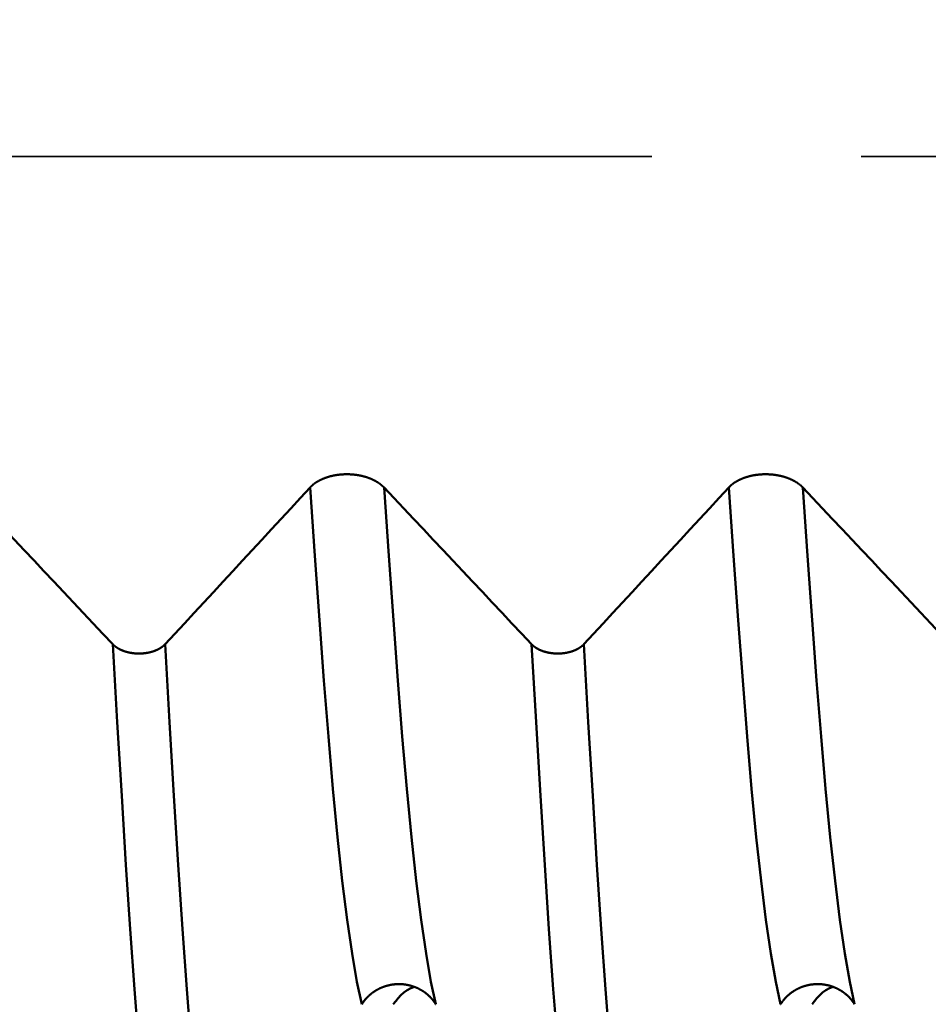
# Model space of a CAD drawing. Extents: x -50 to 107, y -39 to 95.
# Drawn here: x 63 to 66, y -4 to -1 of the extents above; entities that cross this region are included whole.
import ezdxf

# ---------------------------------------------------------------- set-up
doc = ezdxf.new("R2010")
doc.units = 0
doc.header["$PDMODE"] = 1
doc.linetypes.add('DASH', pattern=[3.75, 3, -0.75])
for name, color, linetype, lineweight in [('1', 4, 'Continuous', 50), ('SK2', 7, 'Continuous', 25), ('SK3', 1, 'DASH', 35)]:
    doc.layers.add(name, color=color, linetype=linetype, lineweight=lineweight)
doc.styles.add('STANDARD 3.5 mm', font='monos.ttf', dxfattribs={"height": 3.5})
doc.dimstyles.new('AM_DIN', dxfattribs={"dimtxt": 3.5, "dimasz": 2.5, "dimexe": 2, "dimexo": 1, "dimgap": 1, "dimtad": 1, "dimdec": 1, "dimzin": 0, "dimdsep": 46, "dimtxsty": 'STANDARD 3.5 mm', "dimcen": 0.09, "dimadec": 0, "dimazin": 2, "dimtm": 1e-09, "dimtfac": 0.707107, "dimtmove": 0, "dimatfit": 3, "dimfxl": 1, "dimtolj": 1, "dimtzin": 0, "dimlwd": -1, "dimlwe": -1, "dimarcsym": 0})

# ---------------------------------------------------------------- blocks, each defined once
blk = doc.blocks.new('*D11')
at = {"layer": 'DEFPOINTS', "color": 0}
for p in [(69.4564, 5.1175), (-28, -4), (69.4564, -20)]:
    blk.add_point(p, dxfattribs=at)
at = {"layer": 'SK2', "color": 0}
for p, q in [((69.4564, 4.1175), (69.4564, -32)), ((-28, -5), (-28, -32)), ((-25.5, -30), (66.9564, -30))]:
    blk.add_line(p, q, dxfattribs=at)
for points in [[(-25.5, -29.5833), (-25.5, -30.4167), (-28, -30)], [(66.9564, -30.4167), (66.9564, -29.5833), (69.4564, -30)]]:
    blk.add_solid(points, dxfattribs=at)
at = {"layer": 'SK2', "color": 0, "insert": (20.7282, -27.1887), "char_height": 3.5, "attachment_point": 5, "style": 'STANDARD 3.5 mm'}
blk.add_mtext('\\A1;97.5', dxfattribs=at)

msp = doc.modelspace()

# ---------------------------------------------------------------- linework, layer by layer
at = {"layer": '1'}
for p, q in [((63.511, -2.7808), (63.5151, -2.7808)), ((65.011, -2.7808), (65.0151, -2.7808))]:
    msp.add_line(p, q, dxfattribs=at)
for points in [[(64.1256, -2.186), (64.1262, -2.1853), (64.1268, -2.1846), (64.1275, -2.184), (64.1281, -2.1833), (64.1288, -2.1827), (64.1294, -2.182), (64.1301, -2.1814), (64.1308, -2.1807), (64.1315, -2.1801), (64.1322, -2.1794), (64.1329, -2.1788), (64.1336, -2.1782), (64.1343, -2.1775), (64.1351, -2.1769), (64.1358, -2.1763), (64.1366, -2.1757), (64.1373, -2.1751), (64.1381, -2.1744), (64.1389, -2.1738), (64.1397, -2.1732), (64.1405, -2.1726), (64.1413, -2.172), (64.1421, -2.1714), (64.1429, -2.1709), (64.1437, -2.1703), (64.1446, -2.1697), (64.1454, -2.1691), (64.1462, -2.1686), (64.1471, -2.168), (64.148, -2.1674), (64.1488, -2.1669), (64.1497, -2.1663), (64.1506, -2.1658), (64.1515, -2.1652), (64.1524, -2.1647), (64.1533, -2.1642), (64.1542, -2.1636), (64.1551, -2.1631), (64.156, -2.1626), (64.157, -2.1621), (64.1579, -2.1616), (64.1589, -2.1611), (64.1598, -2.1606), (64.1608, -2.1601), (64.1617, -2.1596), (64.1627, -2.1591), (64.1637, -2.1586), (64.1647, -2.1581), (64.1657, -2.1577), (64.1667, -2.1572), (64.1677, -2.1568), (64.1687, -2.1563), (64.1697, -2.1558), (64.1707, -2.1554), (64.1718, -2.155), (64.1728, -2.1545), (64.1738, -2.1541), (64.1749, -2.1537), (64.176, -2.1533), (64.177, -2.1528), (64.1781, -2.1524), (64.1792, -2.152), (64.1802, -2.1516), (64.1813, -2.1512), (64.1824, -2.1509), (64.1835, -2.1505), (64.1846, -2.1501), (64.1857, -2.1497), (64.1868, -2.1494), (64.1879, -2.149), (64.189, -2.1487), (64.1902, -2.1483), (64.1913, -2.148), (64.1924, -2.1476), (64.1935, -2.1473), (64.1947, -2.147), (64.1958, -2.1467), (64.197, -2.1464), (64.1981, -2.146), (64.1993, -2.1457), (64.2004, -2.1455), (64.2016, -2.1452), (64.2027, -2.1449), (64.2039, -2.1446), (64.2051, -2.1443), (64.2062, -2.1441), (64.2074, -2.1438), (64.2086, -2.1436), (64.2098, -2.1433), (64.211, -2.1431), (64.2122, -2.1429), (64.2134, -2.1426), (64.2146, -2.1424), (64.2158, -2.1422), (64.217, -2.142), (64.2182, -2.1418), (64.2194, -2.1416), (64.2206, -2.1414), (64.2219, -2.1412), (64.2231, -2.141), (64.2243, -2.1409), (64.2255, -2.1407), (64.2268, -2.1405), (64.228, -2.1404), (64.2292, -2.1402), (64.2305, -2.1401), (64.2317, -2.14), (64.2329, -2.1398), (64.2342, -2.1397), (64.2354, -2.1396), (64.2367, -2.1395), (64.2379, -2.1394), (64.2391, -2.1393), (64.2404, -2.1392), (64.2416, -2.1391), (64.2429, -2.139), (64.2441, -2.1389), (64.2454, -2.1389), (64.2466, -2.1388), (64.2479, -2.1388), (64.2491, -2.1387), (64.2504, -2.1387), (64.2516, -2.1386), (64.2529, -2.1386), (64.2541, -2.1386), (64.2554, -2.1386), (64.2566, -2.1386), (64.2579, -2.1386), (64.2591, -2.1386), (64.2604, -2.1386), (64.2616, -2.1386), (64.2629, -2.1386), (64.2641, -2.1387), (64.2654, -2.1387), (64.2666, -2.1387), (64.2679, -2.1388), (64.2691, -2.1389), (64.2704, -2.1389), (64.2716, -2.139), (64.2729, -2.1391), (64.2741, -2.1391), (64.2754, -2.1392), (64.2766, -2.1393), (64.2779, -2.1394), (64.2791, -2.1395), (64.2804, -2.1396), (64.2816, -2.1398), (64.2828, -2.1399), (64.2841, -2.14), (64.2853, -2.1402), (64.2866, -2.1403), (64.2878, -2.1404), (64.289, -2.1406), (64.2902, -2.1408), (64.2915, -2.1409), (64.2927, -2.1411), (64.2939, -2.1413), (64.2951, -2.1415), (64.2963, -2.1417), (64.2975, -2.1419), (64.2987, -2.1421), (64.2999, -2.1423), (64.3011, -2.1425), (64.3023, -2.1427), (64.3035, -2.1429), (64.3047, -2.1432), (64.3059, -2.1434), (64.3071, -2.1437), (64.3083, -2.1439), (64.3095, -2.1442), (64.3106, -2.1444), (64.3118, -2.1447), (64.313, -2.145), (64.3141, -2.1453), (64.3153, -2.1456), (64.3165, -2.1459), (64.3176, -2.1462), (64.3188, -2.1465), (64.3199, -2.1468), (64.3211, -2.1471), (64.3222, -2.1474), (64.3233, -2.1478), (64.3245, -2.1481), (64.3256, -2.1484), (64.3267, -2.1488), (64.3278, -2.1491), (64.3289, -2.1495), (64.3301, -2.1499), (64.3312, -2.1502), (64.3323, -2.1506), (64.3334, -2.151), (64.3344, -2.1514), (64.3355, -2.1518), (64.3366, -2.1522), (64.3377, -2.1526), (64.3387, -2.153), (64.3398, -2.1534), (64.3409, -2.1538), (64.3419, -2.1542), (64.3429, -2.1546), (64.344, -2.1551), (64.345, -2.1555), (64.346, -2.1559), (64.347, -2.1564), (64.3481, -2.1568), (64.3491, -2.1573), (64.3501, -2.1578), (64.3511, -2.1582), (64.352, -2.1587), (64.353, -2.1592), (64.354, -2.1597), (64.355, -2.1602), (64.3559, -2.1606), (64.3569, -2.1611), (64.3578, -2.1616), (64.3588, -2.1622), (64.3597, -2.1627), (64.3607, -2.1632), (64.3616, -2.1637), (64.3625, -2.1642), (64.3634, -2.1648), (64.3643, -2.1653), (64.3652, -2.1658), (64.3661, -2.1664), (64.367, -2.1669), (64.3679, -2.1675), (64.3687, -2.168), (64.3696, -2.1686), (64.3705, -2.1692), (64.3713, -2.1697), (64.3721, -2.1703), (64.373, -2.1709), (64.3738, -2.1715), (64.3746, -2.1721), (64.3754, -2.1727), (64.3762, -2.1733), (64.377, -2.1739), (64.3778, -2.1745), (64.3786, -2.1751), (64.3794, -2.1757), (64.3801, -2.1763), (64.3809, -2.1769), (64.3816, -2.1775), (64.3823, -2.1781), (64.3831, -2.1788), (64.3838, -2.1794), (64.3845, -2.18), (64.3852, -2.1807), (64.3859, -2.1813), (64.3866, -2.182), (64.3873, -2.1826), (64.388, -2.1833), (64.3886, -2.184), (64.3893, -2.1846), (64.3899, -2.1853), (64.3906, -2.186)], [(65.6256, -2.186), (65.6262, -2.1853), (65.6268, -2.1846), (65.6275, -2.184), (65.6281, -2.1833), (65.6288, -2.1827), (65.6294, -2.182), (65.6301, -2.1814), (65.6308, -2.1807), (65.6315, -2.1801), (65.6322, -2.1794), (65.6329, -2.1788), (65.6336, -2.1782), (65.6343, -2.1775), (65.6351, -2.1769), (65.6358, -2.1763), (65.6366, -2.1757), (65.6373, -2.1751), (65.6381, -2.1744), (65.6389, -2.1738), (65.6397, -2.1732), (65.6405, -2.1726), (65.6413, -2.172), (65.6421, -2.1714), (65.6429, -2.1709), (65.6437, -2.1703), (65.6446, -2.1697), (65.6454, -2.1691), (65.6462, -2.1686), (65.6471, -2.168), (65.648, -2.1674), (65.6488, -2.1669), (65.6497, -2.1663), (65.6506, -2.1658), (65.6515, -2.1652), (65.6524, -2.1647), (65.6533, -2.1642), (65.6542, -2.1636), (65.6551, -2.1631), (65.656, -2.1626), (65.657, -2.1621), (65.6579, -2.1616), (65.6589, -2.1611), (65.6598, -2.1606), (65.6608, -2.1601), (65.6617, -2.1596), (65.6627, -2.1591), (65.6637, -2.1586), (65.6647, -2.1581), (65.6657, -2.1577), (65.6667, -2.1572), (65.6677, -2.1568), (65.6687, -2.1563), (65.6697, -2.1558), (65.6707, -2.1554), (65.6718, -2.155), (65.6728, -2.1545), (65.6738, -2.1541), (65.6749, -2.1537), (65.676, -2.1533), (65.677, -2.1528), (65.6781, -2.1524), (65.6792, -2.152), (65.6802, -2.1516), (65.6813, -2.1512), (65.6824, -2.1509), (65.6835, -2.1505), (65.6846, -2.1501), (65.6857, -2.1497), (65.6868, -2.1494), (65.6879, -2.149), (65.689, -2.1487), (65.6902, -2.1483), (65.6913, -2.148), (65.6924, -2.1476), (65.6935, -2.1473), (65.6947, -2.147), (65.6958, -2.1467), (65.697, -2.1464), (65.6981, -2.146), (65.6993, -2.1457), (65.7004, -2.1455), (65.7016, -2.1452), (65.7027, -2.1449), (65.7039, -2.1446), (65.7051, -2.1443), (65.7062, -2.1441), (65.7074, -2.1438), (65.7086, -2.1436), (65.7098, -2.1433), (65.711, -2.1431), (65.7122, -2.1429), (65.7134, -2.1426), (65.7146, -2.1424), (65.7158, -2.1422), (65.717, -2.142), (65.7182, -2.1418), (65.7194, -2.1416), (65.7206, -2.1414), (65.7219, -2.1412), (65.7231, -2.141), (65.7243, -2.1409), (65.7255, -2.1407), (65.7268, -2.1405), (65.728, -2.1404), (65.7292, -2.1402), (65.7305, -2.1401), (65.7317, -2.14), (65.7329, -2.1398), (65.7342, -2.1397), (65.7354, -2.1396), (65.7367, -2.1395), (65.7379, -2.1394), (65.7391, -2.1393), (65.7404, -2.1392), (65.7416, -2.1391), (65.7429, -2.139), (65.7441, -2.1389), (65.7454, -2.1389), (65.7466, -2.1388), (65.7479, -2.1388), (65.7491, -2.1387), (65.7504, -2.1387), (65.7516, -2.1386), (65.7529, -2.1386), (65.7541, -2.1386), (65.7554, -2.1386), (65.7566, -2.1386), (65.7579, -2.1386), (65.7591, -2.1386), (65.7604, -2.1386), (65.7616, -2.1386), (65.7629, -2.1386), (65.7641, -2.1387), (65.7654, -2.1387), (65.7666, -2.1387), (65.7679, -2.1388), (65.7691, -2.1389), (65.7704, -2.1389), (65.7716, -2.139), (65.7729, -2.1391), (65.7741, -2.1391), (65.7754, -2.1392), (65.7766, -2.1393), (65.7779, -2.1394), (65.7791, -2.1395), (65.7804, -2.1396), (65.7816, -2.1398), (65.7828, -2.1399), (65.7841, -2.14), (65.7853, -2.1402), (65.7866, -2.1403), (65.7878, -2.1404), (65.789, -2.1406), (65.7902, -2.1408), (65.7915, -2.1409), (65.7927, -2.1411), (65.7939, -2.1413), (65.7951, -2.1415), (65.7963, -2.1417), (65.7975, -2.1419), (65.7987, -2.1421), (65.7999, -2.1423), (65.8011, -2.1425), (65.8023, -2.1427), (65.8035, -2.1429), (65.8047, -2.1432), (65.8059, -2.1434), (65.8071, -2.1437), (65.8083, -2.1439), (65.8095, -2.1442), (65.8106, -2.1444), (65.8118, -2.1447), (65.813, -2.145), (65.8141, -2.1453), (65.8153, -2.1456), (65.8165, -2.1459), (65.8176, -2.1462), (65.8188, -2.1465), (65.8199, -2.1468), (65.8211, -2.1471), (65.8222, -2.1474), (65.8233, -2.1478), (65.8245, -2.1481), (65.8256, -2.1484), (65.8267, -2.1488), (65.8278, -2.1491), (65.8289, -2.1495), (65.8301, -2.1499), (65.8312, -2.1502), (65.8323, -2.1506), (65.8334, -2.151), (65.8344, -2.1514), (65.8355, -2.1518), (65.8366, -2.1522), (65.8377, -2.1526), (65.8387, -2.153), (65.8398, -2.1534), (65.8409, -2.1538), (65.8419, -2.1542), (65.8429, -2.1546), (65.844, -2.1551), (65.845, -2.1555), (65.846, -2.1559), (65.847, -2.1564), (65.8481, -2.1568), (65.8491, -2.1573), (65.8501, -2.1578), (65.8511, -2.1582), (65.852, -2.1587), (65.853, -2.1592), (65.854, -2.1597), (65.855, -2.1602), (65.8559, -2.1606), (65.8569, -2.1611), (65.8578, -2.1616), (65.8588, -2.1622), (65.8597, -2.1627), (65.8607, -2.1632), (65.8616, -2.1637), (65.8625, -2.1642), (65.8634, -2.1648), (65.8643, -2.1653), (65.8652, -2.1658), (65.8661, -2.1664), (65.867, -2.1669), (65.8679, -2.1675), (65.8687, -2.168), (65.8696, -2.1686), (65.8705, -2.1692), (65.8713, -2.1697), (65.8721, -2.1703), (65.873, -2.1709), (65.8738, -2.1715), (65.8746, -2.1721), (65.8754, -2.1727), (65.8762, -2.1733), (65.877, -2.1739), (65.8778, -2.1745), (65.8786, -2.1751), (65.8794, -2.1757), (65.8801, -2.1763), (65.8809, -2.1769), (65.8816, -2.1775), (65.8823, -2.1781), (65.8831, -2.1788), (65.8838, -2.1794), (65.8845, -2.18), (65.8852, -2.1807), (65.8859, -2.1813), (65.8866, -2.182), (65.8873, -2.1826), (65.888, -2.1833), (65.8886, -2.184), (65.8893, -2.1846), (65.8899, -2.1853), (65.8906, -2.186)], [(62.8906, -2.186), (62.9258, -2.2234), (62.9611, -2.2608), (62.9964, -2.2982), (63.0316, -2.3357), (63.0669, -2.3731), (63.1021, -2.4105), (63.1374, -2.448), (63.1726, -2.4854), (63.2079, -2.5228), (63.2431, -2.5603), (63.2783, -2.5977), (63.3136, -2.6351), (63.3488, -2.6726), (63.384, -2.71), (63.4193, -2.7475)], [(63.6063, -2.7475), (63.641, -2.71), (63.6757, -2.6726), (63.7103, -2.6352), (63.745, -2.5978), (63.7796, -2.5604), (63.8143, -2.5229), (63.8489, -2.4855), (63.8835, -2.4481), (63.9181, -2.4107), (63.9527, -2.3732), (63.9873, -2.3358), (64.0219, -2.2983), (64.0565, -2.2609), (64.091, -2.2234), (64.1256, -2.186)], [(64.3111, -4.0372), (64.2937, -3.9563), (64.2762, -3.8549), (64.2587, -3.7341), (64.2413, -3.5947), (64.2241, -3.4379), (64.2074, -3.265), (64.1912, -3.078), (64.1753, -2.8771), (64.1592, -2.6616), (64.1426, -2.4308), (64.1256, -2.186)], [(64.3906, -2.186), (64.4258, -2.2234), (64.4611, -2.2608), (64.4964, -2.2982), (64.5316, -2.3357), (64.5669, -2.3731), (64.6021, -2.4105), (64.6374, -2.448), (64.6726, -2.4854), (64.7079, -2.5228), (64.7431, -2.5603), (64.7783, -2.5977), (64.8136, -2.6351), (64.8488, -2.6726), (64.884, -2.71), (64.9193, -2.7475)], [(64.5761, -4.0372), (64.5587, -3.9563), (64.5412, -3.8549), (64.5237, -3.7341), (64.5063, -3.5947), (64.4891, -3.4379), (64.4724, -3.265), (64.4562, -3.078), (64.4403, -2.8771), (64.4242, -2.6616), (64.4076, -2.4308), (64.3906, -2.186)], [(65.1063, -2.7475), (65.141, -2.71), (65.1757, -2.6726), (65.2103, -2.6352), (65.245, -2.5978), (65.2796, -2.5604), (65.3143, -2.5229), (65.3489, -2.4855), (65.3835, -2.4481), (65.4181, -2.4107), (65.4527, -2.3732), (65.4873, -2.3358), (65.5219, -2.2983), (65.5565, -2.2609), (65.591, -2.2234), (65.6256, -2.186)], [(65.8111, -4.0372), (65.7937, -3.9563), (65.7762, -3.8549), (65.7587, -3.7341), (65.7413, -3.5947), (65.7241, -3.4379), (65.7074, -3.265), (65.6912, -3.078), (65.6753, -2.8771), (65.6592, -2.6616), (65.6426, -2.4308), (65.6256, -2.186)], [(65.8906, -2.186), (65.9258, -2.2234), (65.9611, -2.2608), (65.9964, -2.2982), (66.0316, -2.3357), (66.0669, -2.3731), (66.1021, -2.4105), (66.1374, -2.448), (66.1726, -2.4854), (66.2079, -2.5228), (66.2431, -2.5603), (66.2783, -2.5977), (66.3136, -2.6351), (66.3488, -2.6726), (66.384, -2.71), (66.4193, -2.7475)], [(66.0761, -4.0372), (66.0587, -3.9563), (66.0412, -3.8549), (66.0237, -3.7341), (66.0063, -3.5947), (65.9891, -3.4379), (65.9724, -3.265), (65.9562, -3.078), (65.9403, -2.8771), (65.9242, -2.6616), (65.9076, -2.4308), (65.8906, -2.186)], [(63.5953, -4.8942), (63.5788, -4.7947), (63.5621, -4.6728), (63.5455, -4.5295), (63.529, -4.3661), (63.5127, -4.1837), (63.4968, -3.9835), (63.4814, -3.7678), (63.4662, -3.537), (63.451, -3.2904), (63.4354, -3.0268), (63.4193, -2.7475)], [(63.4193, -2.7475), (63.4195, -2.7477), (63.4197, -2.7479), (63.4199, -2.7481), (63.4202, -2.7484), (63.4204, -2.7486), (63.4206, -2.7488), (63.4208, -2.7491), (63.4211, -2.7493), (63.4213, -2.7495), (63.4215, -2.7497), (63.4218, -2.75), (63.422, -2.7502), (63.4222, -2.7504), (63.4225, -2.7506), (63.4227, -2.7509), (63.423, -2.7511), (63.4232, -2.7513), (63.4234, -2.7515), (63.4237, -2.7517), (63.4239, -2.752), (63.4242, -2.7522), (63.4244, -2.7524), (63.4247, -2.7526), (63.4249, -2.7528), (63.4252, -2.7531), (63.4254, -2.7533), (63.4257, -2.7535), (63.426, -2.7537), (63.4262, -2.7539), (63.4265, -2.7541), (63.4267, -2.7544), (63.427, -2.7546), (63.4273, -2.7548), (63.4275, -2.755), (63.4278, -2.7552), (63.4281, -2.7554), (63.4283, -2.7556), (63.4286, -2.7558), (63.4289, -2.756), (63.4292, -2.7563), (63.4294, -2.7565), (63.4297, -2.7567), (63.43, -2.7569), (63.4303, -2.7571), (63.4306, -2.7573), (63.4309, -2.7575), (63.4311, -2.7577), (63.4314, -2.7579), (63.4317, -2.7581), (63.432, -2.7583), (63.4323, -2.7585), (63.4326, -2.7587), (63.4329, -2.7589), (63.4332, -2.7591), (63.4335, -2.7593), (63.4338, -2.7595), (63.434, -2.7597), (63.4343, -2.7599), (63.4346, -2.7601), (63.4349, -2.7603), (63.4352, -2.7605), (63.4356, -2.7607), (63.4359, -2.7608), (63.4362, -2.761), (63.4365, -2.7612), (63.4368, -2.7614), (63.4371, -2.7616), (63.4374, -2.7618), (63.4377, -2.762), (63.438, -2.7622), (63.4383, -2.7624), (63.4386, -2.7625), (63.439, -2.7627), (63.4393, -2.7629), (63.4396, -2.7631), (63.4399, -2.7633), (63.4402, -2.7635), (63.4406, -2.7636), (63.4409, -2.7638), (63.4412, -2.764), (63.4415, -2.7642), (63.4419, -2.7643), (63.4422, -2.7645), (63.4425, -2.7647), (63.4428, -2.7649), (63.4432, -2.765), (63.4435, -2.7652), (63.4438, -2.7654), (63.4442, -2.7655), (63.4445, -2.7657), (63.4448, -2.7659), (63.4452, -2.7661), (63.4455, -2.7662), (63.4459, -2.7664), (63.4462, -2.7666), (63.4465, -2.7667), (63.4469, -2.7669), (63.4472, -2.767), (63.4476, -2.7672), (63.4479, -2.7674), (63.4483, -2.7675), (63.4486, -2.7677), (63.449, -2.7678), (63.4493, -2.768), (63.4497, -2.7682), (63.45, -2.7683), (63.4504, -2.7685), (63.4507, -2.7686), (63.4511, -2.7688), (63.4514, -2.7689), (63.4518, -2.7691), (63.4522, -2.7692), (63.4525, -2.7694), (63.4529, -2.7695), (63.4533, -2.7697), (63.4536, -2.7698), (63.454, -2.77), (63.4543, -2.7701), (63.4547, -2.7703), (63.4551, -2.7704), (63.4554, -2.7706), (63.4558, -2.7707), (63.4562, -2.7709), (63.4566, -2.771), (63.4569, -2.7711), (63.4573, -2.7713), (63.4577, -2.7714), (63.4581, -2.7715), (63.4584, -2.7717), (63.4588, -2.7718), (63.4592, -2.772), (63.4596, -2.7721), (63.4603, -2.7723), (63.4611, -2.7726), (63.4618, -2.7729), (63.4626, -2.7731), (63.4634, -2.7734), (63.4642, -2.7736), (63.4649, -2.7739), (63.4657, -2.7741), (63.4665, -2.7743), (63.4673, -2.7746), (63.4681, -2.7748), (63.4689, -2.775), (63.4697, -2.7752), (63.4705, -2.7754), (63.4713, -2.7756), (63.4721, -2.7758), (63.4729, -2.776), (63.4737, -2.7762), (63.4745, -2.7764), (63.4749, -2.7765), (63.4753, -2.7766), (63.4761, -2.7768), (63.4769, -2.777), (63.4777, -2.7772), (63.4786, -2.7773), (63.4794, -2.7775), (63.4802, -2.7777), (63.481, -2.7778), (63.4819, -2.778), (63.4827, -2.7781), (63.4835, -2.7783), (63.4844, -2.7784), (63.4852, -2.7786), (63.4861, -2.7787), (63.4869, -2.7788), (63.4878, -2.779), (63.4886, -2.7791), (63.4895, -2.7792), (63.4903, -2.7793), (63.4912, -2.7794), (63.492, -2.7795), (63.4929, -2.7796), (63.4937, -2.7797), (63.4946, -2.7798), (63.4954, -2.7799), (63.4963, -2.78), (63.4972, -2.7801), (63.498, -2.7802), (63.4989, -2.7802), (63.4998, -2.7803), (63.5006, -2.7804), (63.5015, -2.7804), (63.5023, -2.7805), (63.5032, -2.7805), (63.5041, -2.7806), (63.5049, -2.7806), (63.5058, -2.7807), (63.5067, -2.7807), (63.5075, -2.7807), (63.5084, -2.7808), (63.5093, -2.7808), (63.5101, -2.7808), (63.511, -2.7808)], [(63.5151, -2.7808), (63.5159, -2.7808), (63.5168, -2.7808), (63.5177, -2.7808), (63.5185, -2.7807), (63.5194, -2.7807), (63.5203, -2.7807), (63.5211, -2.7806), (63.522, -2.7806), (63.5228, -2.7805), (63.5237, -2.7805), (63.5246, -2.7804), (63.5254, -2.7804), (63.5263, -2.7803), (63.5272, -2.7802), (63.528, -2.7802), (63.5289, -2.7801), (63.5297, -2.78), (63.5306, -2.7799), (63.5315, -2.7798), (63.5323, -2.7797), (63.5332, -2.7797), (63.534, -2.7795), (63.5349, -2.7794), (63.5357, -2.7793), (63.5366, -2.7792), (63.5374, -2.7791), (63.5383, -2.779), (63.5391, -2.7788), (63.54, -2.7787), (63.5408, -2.7786), (63.5416, -2.7784), (63.5425, -2.7783), (63.5433, -2.7781), (63.5441, -2.778), (63.545, -2.7778), (63.5458, -2.7777), (63.5466, -2.7775), (63.5474, -2.7773), (63.5483, -2.7772), (63.5491, -2.777), (63.5499, -2.7768), (63.5507, -2.7766), (63.5515, -2.7764), (63.5523, -2.7763), (63.5531, -2.7761), (63.5539, -2.7759), (63.5547, -2.7756), (63.5555, -2.7754), (63.5563, -2.7752), (63.5571, -2.775), (63.5579, -2.7748), (63.5587, -2.7746), (63.5595, -2.7743), (63.5602, -2.7741), (63.561, -2.7739), (63.5618, -2.7736), (63.5626, -2.7734), (63.5633, -2.7731), (63.5641, -2.7729), (63.5645, -2.7727), (63.5649, -2.7726), (63.5652, -2.7725), (63.5656, -2.7724), (63.566, -2.7722), (63.5664, -2.7721), (63.5668, -2.772), (63.5671, -2.7718), (63.5675, -2.7717), (63.5679, -2.7715), (63.5683, -2.7714), (63.5686, -2.7713), (63.569, -2.7711), (63.5694, -2.771), (63.5697, -2.7709), (63.5701, -2.7707), (63.5705, -2.7706), (63.5708, -2.7704), (63.5712, -2.7703), (63.5716, -2.7701), (63.5719, -2.77), (63.5723, -2.7698), (63.5727, -2.7697), (63.573, -2.7695), (63.5734, -2.7694), (63.5737, -2.7692), (63.5741, -2.7691), (63.5745, -2.7689), (63.5748, -2.7688), (63.5752, -2.7686), (63.5755, -2.7685), (63.5759, -2.7683), (63.5762, -2.7682), (63.5766, -2.768), (63.5769, -2.7679), (63.5773, -2.7677), (63.5776, -2.7675), (63.578, -2.7674), (63.5783, -2.7672), (63.5787, -2.767), (63.579, -2.7669), (63.5793, -2.7667), (63.5797, -2.7666), (63.58, -2.7664), (63.5804, -2.7662), (63.5807, -2.7661), (63.581, -2.7659), (63.5814, -2.7657), (63.5817, -2.7656), (63.582, -2.7654), (63.5824, -2.7652), (63.5827, -2.765), (63.583, -2.7649), (63.5833, -2.7647), (63.5837, -2.7645), (63.584, -2.7643), (63.5843, -2.7642), (63.5846, -2.764), (63.585, -2.7638), (63.5853, -2.7636), (63.5856, -2.7635), (63.5859, -2.7633), (63.5862, -2.7631), (63.5865, -2.7629), (63.5869, -2.7627), (63.5872, -2.7625), (63.5875, -2.7624), (63.5878, -2.7622), (63.5881, -2.762), (63.5884, -2.7618), (63.5887, -2.7616), (63.589, -2.7614), (63.5893, -2.7612), (63.5896, -2.761), (63.5899, -2.7608), (63.5902, -2.7607), (63.5905, -2.7605), (63.5908, -2.7603), (63.5911, -2.7601), (63.5914, -2.7599), (63.5917, -2.7597), (63.592, -2.7595), (63.5923, -2.7593), (63.5926, -2.7591), (63.5929, -2.7589), (63.5932, -2.7587), (63.5935, -2.7585), (63.5938, -2.7583), (63.5941, -2.7581), (63.5943, -2.7579), (63.5946, -2.7577), (63.5949, -2.7575), (63.5952, -2.7573), (63.5955, -2.7571), (63.5957, -2.7569), (63.596, -2.7567), (63.5963, -2.7565), (63.5966, -2.7562), (63.5968, -2.756), (63.5971, -2.7558), (63.5974, -2.7556), (63.5976, -2.7554), (63.5979, -2.7552), (63.5982, -2.755), (63.5984, -2.7548), (63.5987, -2.7546), (63.599, -2.7543), (63.5992, -2.7541), (63.5995, -2.7539), (63.5997, -2.7537), (63.6, -2.7535), (63.6003, -2.7533), (63.6005, -2.7531), (63.6008, -2.7528), (63.601, -2.7526), (63.6013, -2.7524), (63.6015, -2.7522), (63.6018, -2.752), (63.602, -2.7517), (63.6022, -2.7515), (63.6025, -2.7513), (63.6027, -2.7511), (63.603, -2.7509), (63.6032, -2.7506), (63.6034, -2.7504), (63.6037, -2.7502), (63.6039, -2.75), (63.6041, -2.7497), (63.6044, -2.7495), (63.6046, -2.7493), (63.6048, -2.7491), (63.605, -2.7488), (63.6053, -2.7486), (63.6055, -2.7484), (63.6057, -2.7481), (63.6059, -2.7479), (63.6061, -2.7477), (63.6063, -2.7475)], [(63.7823, -4.8942), (63.7658, -4.7947), (63.7492, -4.6728), (63.7326, -4.5295), (63.716, -4.3661), (63.6997, -4.1837), (63.6838, -3.9835), (63.6684, -3.7678), (63.6533, -3.537), (63.6381, -3.2904), (63.6224, -3.0268), (63.6063, -2.7475)], [(65.0953, -4.8942), (65.0788, -4.7947), (65.0621, -4.6728), (65.0455, -4.5295), (65.029, -4.3661), (65.0127, -4.1837), (64.9968, -3.9835), (64.9814, -3.7678), (64.9662, -3.537), (64.951, -3.2904), (64.9354, -3.0268), (64.9193, -2.7475)], [(64.9193, -2.7475), (64.9195, -2.7477), (64.9197, -2.7479), (64.9199, -2.7481), (64.9202, -2.7484), (64.9204, -2.7486), (64.9206, -2.7488), (64.9208, -2.7491), (64.9211, -2.7493), (64.9213, -2.7495), (64.9215, -2.7497), (64.9218, -2.75), (64.922, -2.7502), (64.9222, -2.7504), (64.9225, -2.7506), (64.9227, -2.7509), (64.923, -2.7511), (64.9232, -2.7513), (64.9234, -2.7515), (64.9237, -2.7517), (64.9239, -2.752), (64.9242, -2.7522), (64.9244, -2.7524), (64.9247, -2.7526), (64.9249, -2.7528), (64.9252, -2.7531), (64.9254, -2.7533), (64.9257, -2.7535), (64.926, -2.7537), (64.9262, -2.7539), (64.9265, -2.7541), (64.9267, -2.7544), (64.927, -2.7546), (64.9273, -2.7548), (64.9275, -2.755), (64.9278, -2.7552), (64.9281, -2.7554), (64.9283, -2.7556), (64.9286, -2.7558), (64.9289, -2.756), (64.9292, -2.7563), (64.9294, -2.7565), (64.9297, -2.7567), (64.93, -2.7569), (64.9303, -2.7571), (64.9306, -2.7573), (64.9309, -2.7575), (64.9311, -2.7577), (64.9314, -2.7579), (64.9317, -2.7581), (64.932, -2.7583), (64.9323, -2.7585), (64.9326, -2.7587), (64.9329, -2.7589), (64.9332, -2.7591), (64.9335, -2.7593), (64.9338, -2.7595), (64.934, -2.7597), (64.9343, -2.7599), (64.9346, -2.7601), (64.9349, -2.7603), (64.9352, -2.7605), (64.9356, -2.7607), (64.9359, -2.7608), (64.9362, -2.761), (64.9365, -2.7612), (64.9368, -2.7614), (64.9371, -2.7616), (64.9374, -2.7618), (64.9377, -2.762), (64.938, -2.7622), (64.9383, -2.7624), (64.9386, -2.7625), (64.939, -2.7627), (64.9393, -2.7629), (64.9396, -2.7631), (64.9399, -2.7633), (64.9402, -2.7635), (64.9406, -2.7636), (64.9409, -2.7638), (64.9412, -2.764), (64.9415, -2.7642), (64.9419, -2.7643), (64.9422, -2.7645), (64.9425, -2.7647), (64.9428, -2.7649), (64.9432, -2.765), (64.9435, -2.7652), (64.9438, -2.7654), (64.9442, -2.7655), (64.9445, -2.7657), (64.9448, -2.7659), (64.9452, -2.7661), (64.9455, -2.7662), (64.9459, -2.7664), (64.9462, -2.7666), (64.9465, -2.7667), (64.9469, -2.7669), (64.9472, -2.767), (64.9476, -2.7672), (64.9479, -2.7674), (64.9483, -2.7675), (64.9486, -2.7677), (64.949, -2.7678), (64.9493, -2.768), (64.9497, -2.7682), (64.95, -2.7683), (64.9504, -2.7685), (64.9507, -2.7686), (64.9511, -2.7688), (64.9514, -2.7689), (64.9518, -2.7691), (64.9522, -2.7692), (64.9525, -2.7694), (64.9529, -2.7695), (64.9533, -2.7697), (64.9536, -2.7698), (64.954, -2.77), (64.9543, -2.7701), (64.9547, -2.7703), (64.9551, -2.7704), (64.9554, -2.7706), (64.9558, -2.7707), (64.9562, -2.7709), (64.9566, -2.771), (64.9569, -2.7711), (64.9573, -2.7713), (64.9577, -2.7714), (64.9581, -2.7715), (64.9584, -2.7717), (64.9588, -2.7718), (64.9592, -2.772), (64.9596, -2.7721), (64.9603, -2.7723), (64.9611, -2.7726), (64.9618, -2.7729), (64.9626, -2.7731), (64.9634, -2.7734), (64.9642, -2.7736), (64.9649, -2.7739), (64.9657, -2.7741), (64.9665, -2.7743), (64.9673, -2.7746), (64.9681, -2.7748), (64.9689, -2.775), (64.9697, -2.7752), (64.9705, -2.7754), (64.9713, -2.7756), (64.9721, -2.7758), (64.9729, -2.776), (64.9737, -2.7762), (64.9745, -2.7764), (64.9749, -2.7765), (64.9753, -2.7766), (64.9761, -2.7768), (64.9769, -2.777), (64.9777, -2.7772), (64.9786, -2.7773), (64.9794, -2.7775), (64.9802, -2.7777), (64.981, -2.7778), (64.9819, -2.778), (64.9827, -2.7781), (64.9835, -2.7783), (64.9844, -2.7784), (64.9852, -2.7786), (64.9861, -2.7787), (64.9869, -2.7788), (64.9878, -2.779), (64.9886, -2.7791), (64.9895, -2.7792), (64.9903, -2.7793), (64.9912, -2.7794), (64.992, -2.7795), (64.9929, -2.7796), (64.9937, -2.7797), (64.9946, -2.7798), (64.9954, -2.7799), (64.9963, -2.78), (64.9972, -2.7801), (64.998, -2.7802), (64.9989, -2.7802), (64.9998, -2.7803), (65.0006, -2.7804), (65.0015, -2.7804), (65.0023, -2.7805), (65.0032, -2.7805), (65.0041, -2.7806), (65.0049, -2.7806), (65.0058, -2.7807), (65.0067, -2.7807), (65.0075, -2.7807), (65.0084, -2.7808), (65.0093, -2.7808), (65.0101, -2.7808), (65.011, -2.7808)], [(65.0151, -2.7808), (65.0159, -2.7808), (65.0168, -2.7808), (65.0177, -2.7808), (65.0185, -2.7807), (65.0194, -2.7807), (65.0203, -2.7807), (65.0211, -2.7806), (65.022, -2.7806), (65.0228, -2.7805), (65.0237, -2.7805), (65.0246, -2.7804), (65.0254, -2.7804), (65.0263, -2.7803), (65.0272, -2.7802), (65.028, -2.7802), (65.0289, -2.7801), (65.0297, -2.78), (65.0306, -2.7799), (65.0315, -2.7798), (65.0323, -2.7797), (65.0332, -2.7797), (65.034, -2.7795), (65.0349, -2.7794), (65.0357, -2.7793), (65.0366, -2.7792), (65.0374, -2.7791), (65.0383, -2.779), (65.0391, -2.7788), (65.04, -2.7787), (65.0408, -2.7786), (65.0416, -2.7784), (65.0425, -2.7783), (65.0433, -2.7781), (65.0441, -2.778), (65.045, -2.7778), (65.0458, -2.7777), (65.0466, -2.7775), (65.0474, -2.7773), (65.0483, -2.7772), (65.0491, -2.777), (65.0499, -2.7768), (65.0507, -2.7766), (65.0515, -2.7764), (65.0523, -2.7763), (65.0531, -2.7761), (65.0539, -2.7759), (65.0547, -2.7756), (65.0555, -2.7754), (65.0563, -2.7752), (65.0571, -2.775), (65.0579, -2.7748), (65.0587, -2.7746), (65.0595, -2.7743), (65.0602, -2.7741), (65.061, -2.7739), (65.0618, -2.7736), (65.0626, -2.7734), (65.0633, -2.7731), (65.0641, -2.7729), (65.0645, -2.7727), (65.0649, -2.7726), (65.0652, -2.7725), (65.0656, -2.7724), (65.066, -2.7722), (65.0664, -2.7721), (65.0668, -2.772), (65.0671, -2.7718), (65.0675, -2.7717), (65.0679, -2.7715), (65.0683, -2.7714), (65.0686, -2.7713), (65.069, -2.7711), (65.0694, -2.771), (65.0697, -2.7709), (65.0701, -2.7707), (65.0705, -2.7706), (65.0708, -2.7704), (65.0712, -2.7703), (65.0716, -2.7701), (65.0719, -2.77), (65.0723, -2.7698), (65.0727, -2.7697), (65.073, -2.7695), (65.0734, -2.7694), (65.0737, -2.7692), (65.0741, -2.7691), (65.0745, -2.7689), (65.0748, -2.7688), (65.0752, -2.7686), (65.0755, -2.7685), (65.0759, -2.7683), (65.0762, -2.7682), (65.0766, -2.768), (65.0769, -2.7679), (65.0773, -2.7677), (65.0776, -2.7675), (65.078, -2.7674), (65.0783, -2.7672), (65.0787, -2.767), (65.079, -2.7669), (65.0793, -2.7667), (65.0797, -2.7666), (65.08, -2.7664), (65.0804, -2.7662), (65.0807, -2.7661), (65.081, -2.7659), (65.0814, -2.7657), (65.0817, -2.7656), (65.082, -2.7654), (65.0824, -2.7652), (65.0827, -2.765), (65.083, -2.7649), (65.0833, -2.7647), (65.0837, -2.7645), (65.084, -2.7643), (65.0843, -2.7642), (65.0846, -2.764), (65.085, -2.7638), (65.0853, -2.7636), (65.0856, -2.7635), (65.0859, -2.7633), (65.0862, -2.7631), (65.0865, -2.7629), (65.0869, -2.7627), (65.0872, -2.7625), (65.0875, -2.7624), (65.0878, -2.7622), (65.0881, -2.762), (65.0884, -2.7618), (65.0887, -2.7616), (65.089, -2.7614), (65.0893, -2.7612), (65.0896, -2.761), (65.0899, -2.7608), (65.0902, -2.7607), (65.0905, -2.7605), (65.0908, -2.7603), (65.0911, -2.7601), (65.0914, -2.7599), (65.0917, -2.7597), (65.092, -2.7595), (65.0923, -2.7593), (65.0926, -2.7591), (65.0929, -2.7589), (65.0932, -2.7587), (65.0935, -2.7585), (65.0938, -2.7583), (65.0941, -2.7581), (65.0943, -2.7579), (65.0946, -2.7577), (65.0949, -2.7575), (65.0952, -2.7573), (65.0955, -2.7571), (65.0957, -2.7569), (65.096, -2.7567), (65.0963, -2.7565), (65.0966, -2.7562), (65.0968, -2.756), (65.0971, -2.7558), (65.0974, -2.7556), (65.0976, -2.7554), (65.0979, -2.7552), (65.0982, -2.755), (65.0984, -2.7548), (65.0987, -2.7546), (65.099, -2.7543), (65.0992, -2.7541), (65.0995, -2.7539), (65.0997, -2.7537), (65.1, -2.7535), (65.1003, -2.7533), (65.1005, -2.7531), (65.1008, -2.7528), (65.101, -2.7526), (65.1013, -2.7524), (65.1015, -2.7522), (65.1018, -2.752), (65.102, -2.7517), (65.1022, -2.7515), (65.1025, -2.7513), (65.1027, -2.7511), (65.103, -2.7509), (65.1032, -2.7506), (65.1034, -2.7504), (65.1037, -2.7502), (65.1039, -2.75), (65.1041, -2.7497), (65.1044, -2.7495), (65.1046, -2.7493), (65.1048, -2.7491), (65.105, -2.7488), (65.1053, -2.7486), (65.1055, -2.7484), (65.1057, -2.7481), (65.1059, -2.7479), (65.1061, -2.7477), (65.1063, -2.7475)], [(65.2823, -4.8942), (65.2658, -4.7947), (65.2492, -4.6728), (65.2326, -4.5295), (65.216, -4.3661), (65.1997, -4.1837), (65.1838, -3.9835), (65.1684, -3.7678), (65.1533, -3.537), (65.1381, -3.2904), (65.1224, -3.0268), (65.1063, -2.7475)], [(64.5761, -4.0372), (64.5755, -4.0361), (64.5748, -4.0351), (64.5742, -4.0341), (64.5735, -4.0331), (64.5729, -4.0321), (64.5722, -4.0311), (64.5715, -4.0301), (64.5709, -4.0291), (64.5702, -4.0282), (64.5695, -4.0272), (64.5688, -4.0262), (64.568, -4.0252), (64.5673, -4.0243), (64.5666, -4.0233), (64.5658, -4.0224), (64.5651, -4.0214), (64.5643, -4.0205), (64.5635, -4.0196), (64.5628, -4.0186), (64.562, -4.0177), (64.5612, -4.0168), (64.5604, -4.0159), (64.5596, -4.015), (64.5587, -4.0141), (64.5579, -4.0132), (64.5571, -4.0123), (64.5562, -4.0114), (64.5554, -4.0106), (64.5545, -4.0097), (64.5537, -4.0089), (64.5528, -4.008), (64.5519, -4.0072), (64.5511, -4.0063), (64.5502, -4.0055), (64.5493, -4.0047), (64.5484, -4.0039), (64.5474, -4.0031), (64.5465, -4.0023), (64.5456, -4.0015), (64.5447, -4.0007), (64.5437, -3.9999), (64.5428, -3.9992), (64.5418, -3.9984), (64.5409, -3.9976), (64.5399, -3.9969), (64.5389, -3.9962), (64.538, -3.9954), (64.537, -3.9947), (64.536, -3.994), (64.535, -3.9933), (64.534, -3.9926), (64.533, -3.9919), (64.5319, -3.9912), (64.5309, -3.9905), (64.5299, -3.9898), (64.5288, -3.9892), (64.5278, -3.9885), (64.5267, -3.9879), (64.5257, -3.9872), (64.5246, -3.9866), (64.5236, -3.986), (64.5225, -3.9854), (64.5214, -3.9848), (64.5203, -3.9842), (64.5192, -3.9836), (64.5182, -3.983), (64.5171, -3.9824), (64.516, -3.9819), (64.5148, -3.9813), (64.5137, -3.9807), (64.5126, -3.9802), (64.5115, -3.9797), (64.5104, -3.9792), (64.5092, -3.9786), (64.5081, -3.9781), (64.507, -3.9777), (64.5058, -3.9772), (64.5047, -3.9767), (64.5035, -3.9762), (64.5024, -3.9758), (64.5012, -3.9753), (64.5001, -3.9749), (64.4989, -3.9745), (64.4977, -3.974), (64.4966, -3.9736), (64.4954, -3.9732), (64.4942, -3.9728), (64.493, -3.9725), (64.4919, -3.9721), (64.4907, -3.9717), (64.4895, -3.9714), (64.4883, -3.971), (64.4871, -3.9707), (64.4859, -3.9703), (64.4847, -3.97), (64.4834, -3.9697), (64.4822, -3.9694), (64.481, -3.9691), (64.4798, -3.9688), (64.4786, -3.9686), (64.4773, -3.9683), (64.4761, -3.968), (64.4749, -3.9678), (64.4737, -3.9676), (64.4724, -3.9673), (64.4712, -3.9671), (64.4699, -3.9669), (64.4687, -3.9667), (64.4675, -3.9665), (64.4662, -3.9664), (64.465, -3.9662), (64.4637, -3.966), (64.4625, -3.9659), (64.4613, -3.9657), (64.46, -3.9656), (64.4588, -3.9655), (64.4575, -3.9654), (64.4563, -3.9653), (64.455, -3.9652), (64.4538, -3.9651), (64.4525, -3.965), (64.4513, -3.965), (64.45, -3.9649), (64.4488, -3.9649), (64.4475, -3.9649), (64.4463, -3.9648), (64.445, -3.9648), (64.4438, -3.9648), (64.4425, -3.9648), (64.4413, -3.9649), (64.44, -3.9649), (64.4388, -3.9649), (64.4375, -3.965), (64.4363, -3.965), (64.435, -3.9651), (64.4338, -3.9652), (64.4325, -3.9652), (64.4313, -3.9653), (64.43, -3.9655), (64.4288, -3.9656), (64.4275, -3.9657), (64.4263, -3.9658), (64.425, -3.966), (64.4238, -3.9661), (64.4225, -3.9663), (64.4213, -3.9665), (64.42, -3.9666), (64.4188, -3.9668), (64.4176, -3.967), (64.4163, -3.9672), (64.4151, -3.9675), (64.4139, -3.9677), (64.4126, -3.9679), (64.4114, -3.9682), (64.4102, -3.9684), (64.409, -3.9687), (64.4077, -3.969), (64.4065, -3.9692), (64.4053, -3.9695), (64.4041, -3.9698), (64.4029, -3.9702), (64.4017, -3.9705), (64.4005, -3.9708), (64.3993, -3.9711), (64.3981, -3.9715), (64.3969, -3.9719), (64.3957, -3.9722), (64.3946, -3.9726), (64.3934, -3.973), (64.3922, -3.9734), (64.391, -3.9738), (64.3898, -3.9742), (64.3887, -3.9746), (64.3875, -3.9751), (64.3863, -3.9755), (64.3852, -3.976), (64.384, -3.9764), (64.3829, -3.9769), (64.3817, -3.9774), (64.3806, -3.9778), (64.3794, -3.9783), (64.3783, -3.9788), (64.3772, -3.9794), (64.3761, -3.9799), (64.3749, -3.9804), (64.3738, -3.9809), (64.3727, -3.9815), (64.3716, -3.982), (64.3705, -3.9826), (64.3694, -3.9832), (64.3683, -3.9838), (64.3672, -3.9843), (64.3661, -3.9849), (64.365, -3.9855), (64.364, -3.9862), (64.3629, -3.9868), (64.3618, -3.9874), (64.3608, -3.988), (64.3597, -3.9887), (64.3587, -3.9893), (64.3577, -3.99), (64.3566, -3.9907), (64.3556, -3.9913), (64.3546, -3.992), (64.3536, -3.9927), (64.3526, -3.9934), (64.3516, -3.9941), (64.3506, -3.9948), (64.3496, -3.9955), (64.3486, -3.9963), (64.3476, -3.997), (64.3467, -3.9978), (64.3457, -3.9985), (64.3448, -3.9993), (64.3438, -4), (64.3429, -4.0008), (64.3419, -4.0016), (64.341, -4.0024), (64.3401, -4.0032), (64.3391, -4.004), (64.3382, -4.0048), (64.3373, -4.0056), (64.3364, -4.0064), (64.3355, -4.0073), (64.3347, -4.0081), (64.3338, -4.009), (64.3329, -4.0098), (64.332, -4.0107), (64.3312, -4.0115), (64.3303, -4.0124), (64.3295, -4.0133), (64.3287, -4.0142), (64.3278, -4.0151), (64.327, -4.0159), (64.3262, -4.0168), (64.3254, -4.0178), (64.3246, -4.0187), (64.3238, -4.0196), (64.3231, -4.0205), (64.3223, -4.0214), (64.3215, -4.0224), (64.3208, -4.0233), (64.32, -4.0243), (64.3193, -4.0252), (64.3186, -4.0262), (64.3179, -4.0271), (64.3171, -4.0281), (64.3164, -4.0291), (64.3157, -4.0301), (64.315, -4.0311), (64.3144, -4.0321), (64.3137, -4.0331), (64.313, -4.0341), (64.3124, -4.0351), (64.3117, -4.0361), (64.3111, -4.0372)], [(64.4239, -4.0372), (64.4326, -4.0262), (64.4415, -4.0153), (64.4511, -4.0049), (64.4617, -3.9951), (64.4734, -3.9863), (64.4862, -3.9793), (64.5, -3.9749)], [(66.0761, -4.0372), (66.0755, -4.0361), (66.0748, -4.0351), (66.0742, -4.0341), (66.0735, -4.0331), (66.0729, -4.0321), (66.0722, -4.0311), (66.0715, -4.0301), (66.0709, -4.0291), (66.0702, -4.0282), (66.0695, -4.0272), (66.0688, -4.0262), (66.068, -4.0252), (66.0673, -4.0243), (66.0666, -4.0233), (66.0658, -4.0224), (66.0651, -4.0214), (66.0643, -4.0205), (66.0635, -4.0196), (66.0628, -4.0186), (66.062, -4.0177), (66.0612, -4.0168), (66.0604, -4.0159), (66.0596, -4.015), (66.0587, -4.0141), (66.0579, -4.0132), (66.0571, -4.0123), (66.0562, -4.0114), (66.0554, -4.0106), (66.0545, -4.0097), (66.0537, -4.0089), (66.0528, -4.008), (66.0519, -4.0072), (66.0511, -4.0063), (66.0502, -4.0055), (66.0493, -4.0047), (66.0484, -4.0039), (66.0474, -4.0031), (66.0465, -4.0023), (66.0456, -4.0015), (66.0447, -4.0007), (66.0437, -3.9999), (66.0428, -3.9992), (66.0418, -3.9984), (66.0409, -3.9976), (66.0399, -3.9969), (66.0389, -3.9962), (66.038, -3.9954), (66.037, -3.9947), (66.036, -3.994), (66.035, -3.9933), (66.034, -3.9926), (66.033, -3.9919), (66.0319, -3.9912), (66.0309, -3.9905), (66.0299, -3.9898), (66.0288, -3.9892), (66.0278, -3.9885), (66.0267, -3.9879), (66.0257, -3.9872), (66.0246, -3.9866), (66.0236, -3.986), (66.0225, -3.9854), (66.0214, -3.9848), (66.0203, -3.9842), (66.0192, -3.9836), (66.0182, -3.983), (66.0171, -3.9824), (66.016, -3.9819), (66.0148, -3.9813), (66.0137, -3.9807), (66.0126, -3.9802), (66.0115, -3.9797), (66.0104, -3.9792), (66.0092, -3.9786), (66.0081, -3.9781), (66.007, -3.9777), (66.0058, -3.9772), (66.0047, -3.9767), (66.0035, -3.9762), (66.0024, -3.9758), (66.0012, -3.9753), (66.0001, -3.9749), (65.9989, -3.9745), (65.9977, -3.974), (65.9966, -3.9736), (65.9954, -3.9732), (65.9942, -3.9728), (65.993, -3.9725), (65.9919, -3.9721), (65.9907, -3.9717), (65.9895, -3.9714), (65.9883, -3.971), (65.9871, -3.9707), (65.9859, -3.9703), (65.9847, -3.97), (65.9834, -3.9697), (65.9822, -3.9694), (65.981, -3.9691), (65.9798, -3.9688), (65.9786, -3.9686), (65.9773, -3.9683), (65.9761, -3.968), (65.9749, -3.9678), (65.9737, -3.9676), (65.9724, -3.9673), (65.9712, -3.9671), (65.9699, -3.9669), (65.9687, -3.9667), (65.9675, -3.9665), (65.9662, -3.9664), (65.965, -3.9662), (65.9637, -3.966), (65.9625, -3.9659), (65.9613, -3.9657), (65.96, -3.9656), (65.9588, -3.9655), (65.9575, -3.9654), (65.9563, -3.9653), (65.955, -3.9652), (65.9538, -3.9651), (65.9525, -3.965), (65.9513, -3.965), (65.95, -3.9649), (65.9488, -3.9649), (65.9475, -3.9649), (65.9463, -3.9648), (65.945, -3.9648), (65.9438, -3.9648), (65.9425, -3.9648), (65.9413, -3.9649), (65.94, -3.9649), (65.9388, -3.9649), (65.9375, -3.965), (65.9363, -3.965), (65.935, -3.9651), (65.9338, -3.9652), (65.9325, -3.9652), (65.9313, -3.9653), (65.93, -3.9655), (65.9288, -3.9656), (65.9275, -3.9657), (65.9263, -3.9658), (65.925, -3.966), (65.9238, -3.9661), (65.9225, -3.9663), (65.9213, -3.9665), (65.92, -3.9666), (65.9188, -3.9668), (65.9176, -3.967), (65.9163, -3.9672), (65.9151, -3.9675), (65.9139, -3.9677), (65.9126, -3.9679), (65.9114, -3.9682), (65.9102, -3.9684), (65.909, -3.9687), (65.9077, -3.969), (65.9065, -3.9692), (65.9053, -3.9695), (65.9041, -3.9698), (65.9029, -3.9702), (65.9017, -3.9705), (65.9005, -3.9708), (65.8993, -3.9711), (65.8981, -3.9715), (65.8969, -3.9719), (65.8957, -3.9722), (65.8946, -3.9726), (65.8934, -3.973), (65.8922, -3.9734), (65.891, -3.9738), (65.8898, -3.9742), (65.8887, -3.9746), (65.8875, -3.9751), (65.8863, -3.9755), (65.8852, -3.976), (65.884, -3.9764), (65.8829, -3.9769), (65.8817, -3.9774), (65.8806, -3.9778), (65.8794, -3.9783), (65.8783, -3.9788), (65.8772, -3.9794), (65.8761, -3.9799), (65.8749, -3.9804), (65.8738, -3.9809), (65.8727, -3.9815), (65.8716, -3.982), (65.8705, -3.9826), (65.8694, -3.9832), (65.8683, -3.9838), (65.8672, -3.9843), (65.8661, -3.9849), (65.865, -3.9855), (65.864, -3.9862), (65.8629, -3.9868), (65.8618, -3.9874), (65.8608, -3.988), (65.8597, -3.9887), (65.8587, -3.9893), (65.8577, -3.99), (65.8566, -3.9907), (65.8556, -3.9913), (65.8546, -3.992), (65.8536, -3.9927), (65.8526, -3.9934), (65.8516, -3.9941), (65.8506, -3.9948), (65.8496, -3.9955), (65.8486, -3.9963), (65.8476, -3.997), (65.8467, -3.9978), (65.8457, -3.9985), (65.8448, -3.9993), (65.8438, -4), (65.8429, -4.0008), (65.8419, -4.0016), (65.841, -4.0024), (65.8401, -4.0032), (65.8391, -4.004), (65.8382, -4.0048), (65.8373, -4.0056), (65.8364, -4.0064), (65.8355, -4.0073), (65.8347, -4.0081), (65.8338, -4.009), (65.8329, -4.0098), (65.832, -4.0107), (65.8312, -4.0115), (65.8303, -4.0124), (65.8295, -4.0133), (65.8287, -4.0142), (65.8278, -4.0151), (65.827, -4.0159), (65.8262, -4.0168), (65.8254, -4.0178), (65.8246, -4.0187), (65.8238, -4.0196), (65.8231, -4.0205), (65.8223, -4.0214), (65.8215, -4.0224), (65.8208, -4.0233), (65.82, -4.0243), (65.8193, -4.0252), (65.8186, -4.0262), (65.8179, -4.0271), (65.8171, -4.0281), (65.8164, -4.0291), (65.8157, -4.0301), (65.815, -4.0311), (65.8144, -4.0321), (65.8137, -4.0331), (65.813, -4.0341), (65.8124, -4.0351), (65.8117, -4.0361), (65.8111, -4.0372)], [(65.9239, -4.0372), (65.9326, -4.0262), (65.9415, -4.0153), (65.9511, -4.0049), (65.9617, -3.9951), (65.9734, -3.9863), (65.9862, -3.9793), (66, -3.9749)]]:
    msp.add_lwpolyline(points, dxfattribs=at)
at = {"layer": 'SK3'}
msp.add_line((69.1, -1), (-24.2761, -1), dxfattribs=at)

# ---------------------------------------------------------------- dimensions: what is measured, and where the dimension line sits
at = {"layer": 'SK2'}
dim = msp.add_linear_dim(base=(69.4564, -30), p1=(-28, -4), p2=(69.4564, 5.1175), dimstyle='AM_DIN', dxfattribs=at)
dim.commit()
dim.dimension.update_dxf_attribs({"geometry": '*D11', "text_midpoint": (20.7282, -30), "dimtype": 160})

doc.saveas('drawing.dxf')
